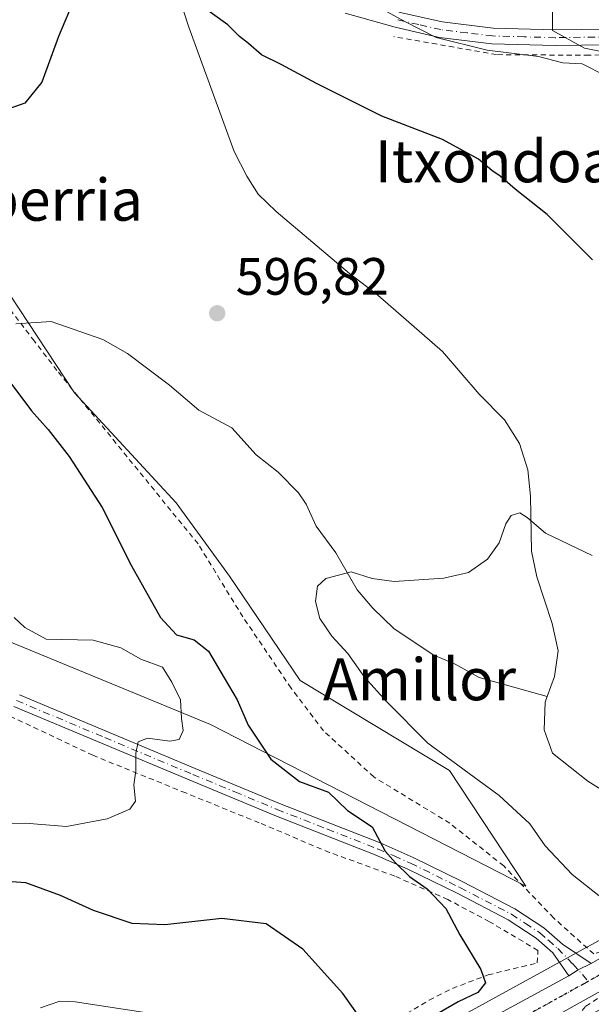
# Model space of a CAD drawing. Units: metres. Extents: x 600153 to 603583, y 4761552 to 4763916.
# Drawn here: x 601042 to 601151, y 4762945 to 4763133 of the extents above; entities that cross this region are included whole.
import ezdxf
from ezdxf.enums import TextEntityAlignment as Align

# ---------------------------------------------------------------- set-up
doc = ezdxf.new("R2010")
doc.units = ezdxf.units.M
doc.header["$MEASUREMENT"] = 0
for name, pattern in [('DGN Style 2', [1.6480167562047852, 0.988810053722871, -0.6592067024819142]), ('DGN Style 4', [2.6384748266838614, 1.318413404963828, -0.6592067024819142, 0.001648016756204785, -0.6592067024819142]), ('DGN Style 5', [1.1536117293433497, 0.4944050268614355, -0.6592067024819142])]:
    doc.linetypes.add(name, pattern=pattern)
for name, color, linetype, lineweight in [('Alambrada', 7, 'DGN Style 2', 0), ('Arbolado forestal CxS', 92, 'Continuous', 0), ('Camino Cxs', 7, 'Continuous', 0), ('Camino eje', 30, 'DGN Style 4', 13), ('Carretera de calzada única Cxs', 7, 'Continuous', 13), ('Carretera de calzada única eje', 7, 'DGN Style 4', 0), ('Corriente natural lineal', 142, 'Continuous', 13), ('Curva de nivel maestra', 30, 'Continuous', 30), ('Curva de nivel normal', 30, 'Continuous', 0), ('Núcleo urbano CxS', 7, 'Continuous', 0), ('Pista pavimentada Cxs', 135, 'Continuous', 0), ('Pista pavimentada eje', 135, 'DGN Style 4', 0), ('Prado CxS', 92, 'Continuous', 0), ('Punto de cota en terreno', 7, 'Continuous', 0), ('Ruta', 7, 'DGN Style 5', 30), ('Rótulo de punto de cota en terreno', 7, 'Continuous', 0), ('Tendido', 6, 'Continuous', 0), ('Texto cartográfico', 7, 'Continuous', 0)]:
    doc.layers.add(name, color=color, linetype=linetype, lineweight=lineweight)
doc.styles.add('Style-Arial', font='txt')

# ---------------------------------------------------------------- blocks, each defined once
blk = doc.blocks.new('*U12')
at = {"layer": 'Núcleo urbano CxS', "color": 7, "linetype": 'Continuous', "lineweight": 0}
blk.add_polyline3d([(601114.8579000002, 4762937.0997, 598.6340999999958), (601144.8261000002, 4762953.549699999, 596.5944000000018), (601149.0869000005, 4762955.890100001, 596.1523000000016), (601154.3475000003, 4762958.774, 595.4553000000016), (601154.3781000003, 4762958.7907, 595.4504000000015), (601179.9052999998, 4762972.819300001, 593.3473999999987), (601179.9885, 4762972.863299999, 593.3493000000017), (601214.9385000002, 4762990.6634, 599.2639000000054), (601215.0767000001, 4762990.719799999, 599.3044999999984), (601215.2040999997, 4762990.7827, 599.3435000000027), (601226.9199000001, 4762995.380700001, 602.8591000000015), (601231.7380999997, 4762985.744700001, 600.5366000000067), (601220.8340999996, 4762981.5735, 598.9008999999933), (601220.1727, 4762981.2763, 598.6535000000003), (601220.0892000003, 4762981.237500001, 598.6209999999992), (601220.0840999996, 4762981.234800001, 598.619000000006), (601220.0791999997, 4762981.231899999, 598.6168999999937), (601185.8003000002, 4762962.993000001, 593.3665999999939), (601160.0301999999, 4762948.752, 595.4342000000033), (601160.0213000001, 4762948.747099999, 595.4358000000066), (601160.0124000004, 4762948.7422, 595.437300000005), (601141.6651, 4762938.476700001, 596.5761000000057)], dxfattribs=at)
blk = doc.blocks.new('5PATER')
at = {"layer": 'Punto de cota en terreno', "linetype": 'Continuous', "lineweight": 0}
h = blk.add_hatch(color=51, dxfattribs=at)
edge = h.paths.add_edge_path()
edge.add_ellipse((0, 0), major_axis=(-0.1095731443231308, -0.1110710700762829), ratio=0.9994222409660322, start_angle=0, end_angle=360)

msp = doc.modelspace()

# ---------------------------------------------------------------- linework, layer by layer
at = {"layer": 'Alambrada', "color": 7, "linetype": 'DGN Style 2', "lineweight": 0}
for points in [[(601171.3601000002, 4763126.770099999, 609.0817999999999), (601170.0100999996, 4763127.3201, 608.7859999999928), (601158.8601000002, 4763126.620100001, 607.3951999999991), (601150.2301000003, 4763126.340100001, 606.4829999999929), (601132.6001000004, 4763126.460100001, 606.7822000000015), (601112.9801000003, 4763129.9001, 605.243100000007)], [(601155.6300999997, 4762956.4901, 596.1399999999994), (601151.1201, 4762955.0001, 596.6040999999968), (601143.4801000003, 4762961.860099999, 597.3996999999945), (601133.9600999998, 4762971.790100001, 597.7479000000021), (601123.6801000005, 4762979.920100001, 599.0032000000066), (601109.2301000003, 4762988.720100001, 599.1851000000024), (601099.6001000004, 4762997.540100001, 599.9477000000043), (601093.4401000004, 4763005.6801, 599.6236000000063), (601084.2401000002, 4763019.270099999, 601.0323999999965), (601075.7001, 4763033.1801, 599.6459000000032), (601048.8101000005, 4763066.2401, 601.6306999999942), (601044.5100999996, 4763071.840100001, 602.9192999999941), (601026.1700999998, 4763095.720100001, 599.1386999999959), (601023.4301000005, 4763095.2601, 599.5350999999937)], [(601115.4401000004, 4762943.630100001, 601.3147000000026), (601119.7600999996, 4762946.2301, 601.6432999999961), (601124.1700999998, 4762948.440099999, 601.5663999999961), (601130.9600999998, 4762951.0101, 599.599000000002), (601140.3201000001, 4762953.290100001, 597.6064999999944), (601140.4801000003, 4762955.6801, 597.5277999999962), (601131.2301000003, 4762961.1601, 598.6799000000028), (601123.3201000001, 4762965.380100001, 599.8652000000002), (601113.1700999998, 4762969.850099999, 601.7654999999941), (601100.7600999996, 4762974.370100001, 603.1812999999966), (601087.3400999998, 4762980.0101, 607.4410000000062), (601073.3501000004, 4762985.700099999, 608.7692999999999), (601055.6700999998, 4762992.880100001, 606.2369999999937), (601039.2600999996, 4763000.630100001, 608.8166999999958)], [(601158.7200999996, 4762951.0101, 597.1995000000024), (601149.5500999996, 4762944.9901, 600.4477999999945), (601143.1201, 4762937.020099999, 599.0313000000025), (601133.4401000004, 4762928.220100001, 601.0834999999934), (601124.3601000002, 4762921.4001, 601.495299999995), (601120.7801000001, 4762916.4801, 601.0498999999982), (601120.4401000004, 4762913.340100001, 600.136799999993), (601122.1001000004, 4762910.7301, 600.2675000000017), (601131.7600999996, 4762901.4901, 601.5084000000061), (601146.1101000002, 4762889.9301, 600.5295000000042), (601159.3201000001, 4762878.2501, 603.5825999999943), (601171.9801000003, 4762866.1801, 605.2158000000054), (601190.4401000004, 4762847.9101, 599.6674000000058), (601196.2801000001, 4762841.380100001, 599.2495000000055), (601222.2600999996, 4762808.130100001, 597.4483999999939)]]:
    msp.add_polyline3d(points, dxfattribs=at)
at = {"layer": 'Arbolado forestal CxS', "color": 92, "linetype": 'Continuous', "lineweight": 0}
for points in [[(600910.9404999996, 4763066.644300001, 617.953999999998), (600998.8158999998, 4763031.443700001, 611.9038), (601078.0897000004, 4762998.770099999, 603.2681000000011), (601138.1639, 4762967.924900001, 596.9576999999991), (601123.6481, 4762989.967499999, 594.9918000000034), (601095.1536999998, 4763007.171499999, 596.4731999999931), (601081.7128999997, 4763027.063899999, 596.2492000000057), (601071.4971000003, 4763041.0429, 596.491399999999), (601052.1431, 4763062.0101, 596.9735999999976), (601039.7779000001, 4763080.826900001, 597.1744999999937), (601033.3265000005, 4763087.2785, 597.3157999999967), (601025.6486999998, 4763090.8917, 597.3040999999939), (601024.1860999997, 4763091.5799, 597.1944999999978), (601003.8421, 4763090.587300001, 597.9636000000028), (601002.1435000002, 4763090.5043, 598.1079000000027), (600981.7131000003, 4763089.428500001, 599.1015000000043), (600949.9929000001, 4763106.633099999, 601.070000000007), (600912.3586999997, 4763129.2139, 602.122199999998), (600874.7244999995, 4763164.697100001, 604.3747000000003), (600859.1344999997, 4763197.492500001, 608.0192999999999), (600849.2823000001, 4763213.5963, 609.5347999999941)], [(601039.7779000001, 4763080.826900001, 597.1744999999937), (601052.1431, 4763062.0101, 596.9735999999976), (601071.4971000003, 4763041.0429, 596.491399999999), (601081.7128999997, 4763027.063899999, 596.2492000000057), (601095.1536999998, 4763007.171499999, 596.4731999999931), (601123.6481, 4762989.967499999, 594.9918000000034), (601138.1639, 4762967.924900001, 596.9576999999991), (601078.0897000004, 4762998.770099999, 603.2681000000011), (600998.8158999998, 4763031.443700001, 611.9038)]]:
    msp.add_polyline3d(points, dxfattribs=at)
at = {"layer": 'Camino Cxs', "color": 7, "linetype": 'Continuous', "lineweight": 0, "extrusion": (-0.3106708172014018, 0.60948019446565, 0.7293953220946284), "elevation": 2716600.94621736, "flags": 128}
msp.add_lwpolyline([(-2698611.86237339, -2895630.994198241), (-2698609.081556686, -2895631.033081876), (-2698606.968685986, -2895630.813228547)], dxfattribs=at)
at = {"layer": 'Camino Cxs', "color": 7, "linetype": 'Continuous', "lineweight": 0}
for points in [[(601041.6501000002, 4763004.4101, 609.2302999999956), (601075.1601, 4762990.360099999, 607.9599000000017), (601091.2401000002, 4762983.6801, 610.0642999999982), (601110.3901000004, 4762976.170100001, 602.6398000000045), (601116.7200999996, 4762973.420100001, 600.6450999999943), (601126.1601, 4762968.7501, 599.0681999999942), (601136.0401, 4762963.640100001, 597.8868999999977), (601141.5800999999, 4762959.9901, 597.5966000000044), (601145.1801000005, 4762956.890100001, 597.0280999999959), (601150.6401000004, 4762953.190099999, 596.7550000000047), (601148.1497, 4762951.952500001, 596.7284000000072), (601146.3400999998, 4762950.850099999, 596.8788000000059), (601143.3400999998, 4762955.2501, 597.090200000006), (601140.1101000002, 4762958.040100001, 597.5504999999976), (601134.8000999996, 4762961.530099999, 597.9915999999939), (601125.0601000005, 4762966.5701, 599.3407000000007), (601115.7001, 4762971.200099999, 601.0255000000034), (601109.4600999998, 4762973.920100001, 601.9113999999972), (601090.3201000001, 4762981.420100001, 608.9082000000053), (601073.9861000003, 4762988.212300001, 608.0861000000004), (601040.6101000002, 4763002.200099999, 607.6959000000061)], [(601041.6501000002, 4763004.4101, 609.2302999999956), (601075.1601, 4762990.360099999, 607.9599000000017), (601091.2401000002, 4762983.6801, 610.0642999999982), (601110.3901000004, 4762976.170100001, 602.6398000000045), (601116.7200999996, 4762973.420100001, 600.6450999999943), (601126.1601, 4762968.7501, 599.0681999999942), (601136.0401, 4762963.640100001, 597.8868999999977), (601141.5800999999, 4762959.9901, 597.5966000000044), (601145.1801000005, 4762956.890100001, 597.0280999999959), (601150.6401000004, 4762953.190099999, 596.7550000000047)], [(601146.3400999998, 4762950.850099999, 596.8788000000059), (601143.3400999998, 4762955.2501, 597.090200000006), (601140.1101000002, 4762958.040100001, 597.5504999999976), (601134.8000999996, 4762961.530099999, 597.9915999999939), (601125.0601000005, 4762966.5701, 599.3407000000007), (601115.7001, 4762971.200099999, 601.0255000000034), (601109.4600999998, 4762973.920100001, 601.9113999999972), (601090.3201000001, 4762981.420100001, 608.9082000000053), (601073.9861000003, 4762988.212300001, 608.0861000000004), (601040.6101000002, 4763002.200099999, 607.6959000000061)]]:
    msp.add_polyline3d(points, dxfattribs=at)
at = {"layer": 'Camino eje', "color": 30, "linetype": 'DGN Style 4', "lineweight": 13}
msp.add_polyline3d([(601041.1300999997, 4763003.3051, 608.1984999999986), (601057.9401000004, 4762996.2601, 605.7262999999948), (601074.6951000001, 4762989.235099999, 607.9918000000034), (601082.7351000002, 4762985.895099999, 609.6223000000027), (601090.7801000001, 4762982.550100001, 609.7290999999968), (601100.3501000004, 4762978.800100001, 603.6389000000054), (601109.9250999996, 4762975.045100001, 602.2554999999993), (601113.0450999998, 4762973.6851, 601.5298000000039), (601116.2100999998, 4762972.3101, 600.6328999999969), (601125.6101000002, 4762967.6601, 599.0399000000034), (601135.4200999998, 4762962.585100001, 597.9141999999993), (601138.0751, 4762960.840100001, 597.7449000000051), (601140.8450999996, 4762959.015100001, 597.5663000000059), (601142.4600999998, 4762957.620100001, 597.3911999999982), (601144.2600999996, 4762956.0701, 597.0601000000024), (601147.1152999997, 4762953.1097, 596.5010000000038), (601150.0778999999, 4762949.7949, 598.8785999999964)], dxfattribs=at)
at = {"layer": 'Carretera de calzada única Cxs', "color": 7, "linetype": 'Continuous', "lineweight": 13, "extrusion": (-0.3106708172014018, 0.60948019446565, 0.7293953220946284), "elevation": 2716600.94621736, "flags": 128}
msp.add_lwpolyline([(-2698611.86237339, -2895630.994198241), (-2698609.081556686, -2895631.033081876), (-2698606.968685986, -2895630.813228547)], dxfattribs=at)
at = {"layer": 'Carretera de calzada única Cxs', "color": 7, "linetype": 'Continuous', "lineweight": 13, "extrusion": (-0.4813805193470622, 0.8603321926464365, 0.1676344650998937), "elevation": 3808434.465279376, "flags": 128}
msp.add_lwpolyline([(-2850322.312619377, -646983.10341116), (-2850301.320123104, -646983.1063527863), (-2850271.845413708, -646984.4229841459)], dxfattribs=at)
at = {"layer": 'Carretera de calzada única Cxs', "color": 7, "linetype": 'Continuous', "lineweight": 13}
for points in [[(601021.7600999996, 4762869.5101, 591.9483999999939), (601047.5800999999, 4762891.690099999, 590.9856), (601066.0100999996, 4762904.880100001, 592.6276999999973), (601097.8000999996, 4762923.970100001, 595.4416999999958), (601116.3201000001, 4762934.4801, 596.5135000000009), (601146.3400999998, 4762950.850099999, 596.8788000000059), (601148.1497, 4762951.952500001, 596.7284000000072), (601150.6401000004, 4762953.190099999, 596.7550000000047), (601155.8201000001, 4762956.1601, 596.1799000000028), (601157.1703000005, 4762953.7601, 596.4452000000019), (601158.5301000001, 4762951.350099999, 597.0861000000004), (601140.2100999998, 4762941.100099999, 597.0831999999937), (601114.3803000003, 4762926.9005, 595.7850999999937), (601104.2503000004, 4762921.331700001, 595.0700999999972), (601101.2396999998, 4762919.676700001, 594.883600000001), (601095.1700999998, 4762916.340100001, 594.421199999997), (601068.8000999996, 4762900.300100001, 592.0348999999987), (601050.7801000001, 4762887.540100001, 590.508600000001), (601039.5100999996, 4762878.520099999, 589.578999999998)], [(600951.3701, 4762796.670100001, 601.3163999999961), (600952.6901000004, 4762799.590100001, 602.1760000000068), (600958.3201000001, 4762807.340100001, 599.017200000002), (600973.3501000004, 4762824.390100001, 591.7019), (600992.0000999998, 4762842.470100001, 586.4902000000002), (601021.7600999996, 4762869.5101, 591.9483999999939), (601047.5800999999, 4762891.690099999, 590.9856), (601066.0100999996, 4762904.880100001, 592.6276999999973), (601097.8000999996, 4762923.970100001, 595.4416999999958), (601116.3201000001, 4762934.4801, 596.5135000000009), (601146.3400999998, 4762950.850099999, 596.8788000000059)]]:
    msp.add_polyline3d(points, dxfattribs=at)
at = {"layer": 'Carretera de calzada única eje', "color": 7, "linetype": 'DGN Style 4', "lineweight": 0, "extrusion": (0.2504080011709876, 0.1399974347167951, 0.9579647964420547), "elevation": 817907.2469977507, "flags": 128}
msp.add_lwpolyline([(3863981.276534425, -2729064.903936998), (3863981.276534425, -2729056.421815544)], dxfattribs=at)
at = {"layer": 'Carretera de calzada única eje', "color": 7, "linetype": 'DGN Style 4', "lineweight": 0}
msp.add_polyline3d([(601150.0778999999, 4762949.7949, 598.8785999999964), (601148.0301000001, 4762948.6501, 598.0457000000024), (601128.2600999996, 4762937.790100001, 596.2073999999993), (601108.3901000004, 4762926.850099999, 595.3849000000046)], dxfattribs=at)
at = {"layer": 'Corriente natural lineal', "color": 142, "linetype": 'Continuous', "lineweight": 13}
for points in [[(601071.8300999999, 4763138.1601, 599.5176000000065), (601073.9600999998, 4763131.690099999, 599.488200000007), (601082.5800999999, 4763108.020099999, 597.0767000000051), (601084.9901000002, 4763103.270099999, 597.1496999999945), (601087.1700999998, 4763099.860099999, 597.0216999999975), (601090.5601000005, 4763096.540100001, 597.026199999993), (601104.5401, 4763084.7501, 596.647100000002), (601109.9700999996, 4763080.620100001, 596.4443000000028), (601122.3000999996, 4763069.880100001, 595.9085999999952), (601129.2801000001, 4763061.7301, 595.4581999999937), (601134.0701000001, 4763056.860099999, 595.2874000000012), (601136.9401000004, 4763052.350099999, 595.1036000000023), (601138.5601000005, 4763047.290100001, 594.843200000003), (601139.0401, 4763042.2601, 594.8432999999932), (601139.2701000003, 4763031.8101, 594.5786999999982), (601140.2301000003, 4763026.9001, 594.3401000000014), (601143.1601, 4763018.040100001, 593.9519), (601144.3201000001, 4763012.780099999, 593.7629000000015), (601143.6101000002, 4763007.8903, 593.6282000000066), (601142.2346999999, 4763004.1033, 593.5350000000036)], [(601040.9562999997, 4763075.1239, 597.2112000000052), (601047.7056999998, 4763075.6121, 596.7032999999938), (601057.5701000001, 4763072.149300001, 596.4686999999976), (601062.2531000003, 4763069.491699999, 596.4082999999955), (601070.2439000001, 4763063.439300001, 596.1992000000029), (601075.8236999996, 4763058.672300001, 596.084400000007), (601082.1190999999, 4763055.314900001, 595.9321000000054), (601086.7487000005, 4763050.155900001, 595.7128999999986), (601090.9795000004, 4763046.887700001, 595.5722999999998), (601094.8186999997, 4763042.943700001, 595.4756999999954), (601096.3098999998, 4763040.733300001, 595.3950999999943), (601098.1754999999, 4763036.553300001, 595.238200000007), (601101.9433000004, 4763031.503900001, 595.0427999999956), (601105.9989, 4763024.4505, 594.7958000000071), (601108.9779000003, 4763020.960300001, 594.6429999999964), (601113.0065000001, 4763017.082900001, 594.3435000000027), (601120.4763000002, 4763012.0263, 594.0669999999955), (601124.6936999997, 4763010.266100001, 593.9918000000034), (601129.2865000004, 4763007.6931, 593.843200000003), (601142.2346999999, 4763004.1033, 593.5350000000036)], [(601142.2346999999, 4763004.1033, 593.5350000000036), (601141.8300999999, 4763002.9901, 593.5121000000072), (601141.6601, 4762997.720100001, 593.5112999999983), (601143.2701000003, 4762993.270099999, 593.4407999999967), (601150.0100999996, 4762987.970100001, 593.3975000000064), (601158.6501000002, 4762982.5701, 593.3202000000019), (601170.8400999998, 4762971.300100001, 593.1987999999983), (601174.9301000005, 4762967.0101, 593.3706999999995)]]:
    msp.add_polyline3d(points, dxfattribs=at)
at = {"layer": 'Curva de nivel maestra', "color": 30, "linetype": 'Continuous', "lineweight": 30, "elevation": 600, "flags": 128}
for points in [[(601055.3200000003, 4763144.700099999), (601049.0999999996, 4763129.9301), (601045.9400000004, 4763121.190099999), (601042.6900000004, 4763117.2401), (601037.4000000004, 4763115.380100001)], [(601150.8399999999, 4763087.3301), (601142.2599999999, 4763095.9801), (601136.1200000001, 4763100.840100001), (601133.2699999996, 4763103.3101), (601131.6799999997, 4763104.390100001), (601129.1600000003, 4763106.540100001), (601122.2599999999, 4763110.300100001), (601110.7199999997, 4763114.7501), (601098.2800000003, 4763120.9801), (601091.5300000003, 4763124.5601), (601087.8200000003, 4763126.4001), (601085.3300000001, 4763128.5701), (601083.5999999996, 4763129.950099999), (601081.3499999996, 4763132.1501), (601075.54, 4763136.340100001)], [(601039.2599999999, 4763064.870100001), (601043.9500000002, 4763058.540100001), (601047.1500000004, 4763054.9801), (601051.1500000004, 4763049.850099999), (601057.4199999999, 4763040.120100001), (601063, 4763029.030099999), (601068.5300000003, 4763019.1801), (601071.6100000005, 4763015.880100001), (601074.9500000002, 4763014.880100001), (601077.7199999997, 4763012.7601), (601080.6900000004, 4763007.6501), (601083.1699999999, 4763003.440099999), (601085.2800000003, 4762998.600099999), (601089.5499999998, 4762992.120100001), (601095.0199999996, 4762987.860099999), (601100.54, 4762985.840100001), (601104.1500000004, 4762982.350099999), (601108.8499999996, 4762979.2401), (601111.3399999999, 4762974.5801), (601113.3200000003, 4762972.350099999), (601115.9800000006, 4762969.800100001), (601119.3300000001, 4762967.4001), (601122.9199999999, 4762963.690099999), (601125.5599999996, 4762958.630100001), (601129.5899999999, 4762952.0701), (601130.4900000002, 4762949.4801), (601129.0199999996, 4762947.6801), (601125.25, 4762945.860099999), (601121.1900000004, 4762943.520099999)], [(601107.3399999999, 4762941.7401), (601103.2699999996, 4762947.470100001), (601095.6399999997, 4762955.9001), (601088.6500000004, 4762960.720100001), (601080.2300000006, 4762961.790100001), (601069.3399999999, 4762960.530099999), (601063.1399999997, 4762960.8201), (601055.7699999996, 4762963.3101), (601049.5099999999, 4762966.1801), (601042.8899999997, 4762968.550100001), (601037.4400000004, 4762968.950099999)]]:
    msp.add_lwpolyline(points, dxfattribs=at)
at = {"layer": 'Curva de nivel normal', "color": 30, "linetype": 'Continuous', "lineweight": 0, "flags": 128}
for points, elevation in [([(601110.9001000002, 4763135.069900001), (601115.25, 4763132.730000001), (601121.0599999996, 4763129.699999999), (601130.7701000003, 4763127.32), (601140.5601000005, 4763126.100199999), (601145.2300000006, 4763124.92), (601148.8699000003, 4763124.7401), (601153.4002, 4763122.42), (601159.5900999998, 4763114.1501), (601166.9000000004, 4763101.880100001), (601171.5601000005, 4763097.2401), (601175.4600000001, 4763092.440099999), (601179.9299999997, 4763083.32), (601183.1906000003, 4763075.482799999)], 605), ([(601152.1100000005, 4762966.100000001), (601146.9699999997, 4762970.130000001), (601141.8499999996, 4762975.640000001), (601138.9000000004, 4762979.82), (601133.0999999996, 4762985.189999999), (601119.4600000001, 4762995.199999999), (601111.6500000004, 4763003.050000001), (601107.3899999997, 4763007.779999999), (601104.2199999997, 4763012.279999999), (601101.2000000002, 4763015.58), (601098.9100000003, 4763018.960000001), (601098.0599999996, 4763022.230000001), (601098.4800000006, 4763025.15), (601100.0800000001, 4763026.619999999), (601104.8700000001, 4763027.880000001), (601108.8700000001, 4763026.609999999), (601113.0499999998, 4763026.039999999), (601122.5599999996, 4763026.66), (601127.25, 4763027.76), (601130.8300000001, 4763030.289999999), (601133.0599999996, 4763033.42), (601134.3399999999, 4763037.029999999), (601135.3899999997, 4763038.619999999), (601137.04, 4763039.08), (601138.4199999999, 4763038.25), (601141.9199999999, 4763035.25), (601150.79, 4763031)], 595), ([(601034.7699999996, 4762979.870100001), (601042.7800000003, 4762979.950200001), (601050.6002000002, 4762979.289999999), (601058.3799999999, 4762980.779999999), (601062.6801000005, 4762982.640100001), (601063.7600999996, 4762984.120100001), (601063.4400000004, 4762987.220100001), (601063.8201000001, 4762989.91), (601063.8501000004, 4762993.260199999), (601064.3101000005, 4762995.420100001), (601066.04, 4762996.180000001), (601070.3400999998, 4762995.5902), (601072.0800999999, 4762995.880100001), (601072.8598999997, 4762997.59), (601072.5601000005, 4762999.92), (601072.3601000002, 4763003.460000001), (601070.7199999997, 4763006.83), (601068.9501, 4763009.67), (601064.7999999998, 4763011.189900001), (601060.9999000002, 4763013.3902), (601055.6901000004, 4763014.859999999), (601046.7301000003, 4763015.039999999), (601042.7100000001, 4763017.270099999), (601040.6502, 4763019.1601)], 605), ([(601045.6600000003, 4762944.7601), (601049.3799999999, 4762946.0101), (601052.3099999996, 4762945.91), (601066.0300000003, 4762943.760199999)], 595)]:
    msp.add_lwpolyline(points, dxfattribs=dict(at, elevation=elevation))
at = {"layer": 'Núcleo urbano CxS', "color": 7, "linetype": 'Continuous', "lineweight": 0}
for points in [[(601168.7840999998, 4763181.917500001, 608.4873999999982), (601167.7594999997, 4763181.6527, 608.5380000000005), (601140.5865000002, 4763176.7907, 610.8135000000038), (601127.8387000002, 4763166.939900001, 611.8733999999968), (601125.7922999999, 4763165.3585, 611.9182000000001), (601139.2390999999, 4763147.876499999, 609.4861999999994), (601143.2732999995, 4763143.1665, 609.3620999999986), (601143.2732999995, 4763131.0625, 606.9119999999966), (601149.3273, 4763127.700099999, 606.3013999999966), (601166.1370999999, 4763124.337300001, 607.2602000000043), (601172.8629000002, 4763121.6503, 607.5570000000008), (601185.6379000006, 4763086.682700001, 605.6101000000053), (601183.4086999996, 4763080.9483, 605.0724000000046), (601181.4880999997, 4763076.007900001, 604.4962999999989), (601180.9310999997, 4763074.574899999, 604.1947999999975), (601193.0351, 4763046.333100001, 604.2075000000041), (601197.7562999995, 4763043.381899999, 605.242499999993), (601203.7949000001, 4763039.6077, 605.2449000000051), (601211.1473000003, 4763011.255700001, 603.4360000000015), (601213.2112999996, 4763003.296700001, 602.6736999999994), (601215.2993000001, 4763002.682499999, 603.3236000000034), (601224.6431999998, 4762999.933900001, 604.0439999999944), (601226.9199000001, 4762995.380700001, 602.8591000000015)], [(601240.1227000002, 4762943.9893, 599.4278000000049), (601248.8501000004, 4762950.171900001, 603.5363000000071), (601243.4722999996, 4762961.603700001, 603.6238000000012), (601232.7125000004, 4762983.795700001, 600.5957999999955), (601231.7380999997, 4762985.744700001, 600.5366000000067), (601226.9199000001, 4762995.380700001, 602.8591000000015), (601224.6431999998, 4762999.933900001, 604.0439999999944), (601215.2993000001, 4763002.682499999, 603.3236000000034), (601213.2112999996, 4763003.296700001, 602.6736999999994), (601211.1473000003, 4763011.255700001, 603.4360000000015), (601203.7949000001, 4763039.6077, 605.2449000000051), (601197.7562999995, 4763043.381899999, 605.242499999993), (601193.0351, 4763046.333100001, 604.2075000000041), (601180.9310999997, 4763074.574899999, 604.1947999999975), (601181.4880999997, 4763076.007900001, 604.4962999999989), (601183.4086999996, 4763080.9483, 605.0724000000046), (601185.6379000006, 4763086.682700001, 605.6101000000053), (601172.8629000002, 4763121.6503, 607.5570000000008), (601166.1370999999, 4763124.337300001, 607.2602000000043), (601149.3273, 4763127.700099999, 606.3013999999966), (601143.2732999995, 4763131.0625, 606.9119999999966), (601143.2732999995, 4763143.1665, 609.3620999999986)], [(601226.9199000001, 4762995.380700001, 602.8591000000015), (601215.2040999997, 4762990.7827, 599.3435000000027), (601215.0767000001, 4762990.719799999, 599.3044999999984), (601214.9385000002, 4762990.6634, 599.2639000000054), (601179.9885, 4762972.863299999, 593.3493000000017), (601179.9052999998, 4762972.819300001, 593.3473999999987), (601154.3781000003, 4762958.7907, 595.4504000000015), (601154.3475000003, 4762958.774, 595.4553000000016), (601149.0869000005, 4762955.890100001, 596.1523000000016), (601144.8261000002, 4762953.549699999, 596.5944000000018), (601114.8579000002, 4762937.0997, 598.6340999999958), (601096.3097000001, 4762926.573799999, 595.7486999999965), (601096.2556999996, 4762926.542099999, 595.7388000000064), (601064.4656999996, 4762907.452099999, 592.222099999999), (601064.2641000003, 4762907.319700001, 592.2041000000027), (601045.8340999996, 4762894.129699999, 590.9367000000057), (601045.6385000005, 4762893.9771, 590.9020000000019), (601037.7008999997, 4762887.158500001, 590.1919999999955)]]:
    msp.add_polyline3d(points, dxfattribs=at)
at = {"layer": 'Pista pavimentada Cxs', "color": 135, "linetype": 'Continuous', "lineweight": 0}
for points in [[(601113.9801000003, 4763134.5801, 606.8242000000029), (601122.2500999998, 4763132.700099999, 607.750199999995), (601131.9301000005, 4763131.5101, 607.175700000007), (601143.7901, 4763131.190099999, 607.4410000000062), (601158.7701000003, 4763131.390100001, 608.2247999999963), (601174.3800999997, 4763131.9001, 608.3181000000042), (601179.8400999998, 4763132.640100001, 607.9308000000019), (601188.9700999996, 4763141.1601, 607.2182999999932)], [(601113.9801000003, 4763134.5801, 606.8242000000029), (601122.2500999998, 4763132.700099999, 607.750199999995), (601131.9301000005, 4763131.5101, 607.175700000007), (601143.7901, 4763131.190099999, 607.4410000000062), (601158.7701000003, 4763131.390100001, 608.2247999999963), (601174.3800999997, 4763131.9001, 608.3181000000042), (601179.8400999998, 4763132.640100001, 607.9308000000019), (601188.9700999996, 4763141.1601, 607.2182999999932)], [(601191.8400999998, 4763135.600099999, 607.6931999999942), (601181.7188999997, 4763130.260600001, 608.4116999999969), (601180.7701000003, 4763129.7601, 608.4070999999967), (601175.4499000004, 4763129.040899999, 608.0053000000044), (601174.6300999997, 4763128.9301, 608.1266000000032), (601172.1727999998, 4763128.849199999, 608.4824999999983), (601170.9855000004, 4763128.8101, 608.5286999999954), (601158.8400999998, 4763128.4101, 607.5921999999991), (601143.7701000003, 4763128.200099999, 606.1106), (601131.7100999998, 4763128.530099999, 607.493100000007), (601121.7401000002, 4763129.7601, 609.0246999999945), (601113.2500999998, 4763131.6801, 605.5331000000006), (601103.7200999996, 4763134.370100001, 606.064400000003)], [(601170.9855000004, 4763128.810000001, 608.5286999999954), (601158.8400999998, 4763128.4101, 607.5921999999991), (601143.7701000003, 4763128.200099999, 606.1106), (601131.7100999998, 4763128.530099999, 607.493100000007), (601121.7401000002, 4763129.7601, 609.0246999999945), (601113.2500999998, 4763131.6801, 605.5331000000006), (601103.7200999996, 4763134.370100001, 606.064400000003)]]:
    msp.add_polyline3d(points, dxfattribs=at)
at = {"layer": 'Pista pavimentada eje', "color": 135, "linetype": 'DGN Style 4', "lineweight": 0}
msp.add_polyline3d([(601174.5050999997, 4763130.415100001, 608.229600000006), (601166.6101000002, 4763130.155099999, 608.4318000000058), (601158.8051000005, 4763129.9001, 607.9073999999965), (601151.3151000004, 4763129.800100001, 607.5893000000069), (601143.7801000001, 4763129.6951, 606.775999999998), (601137.8501000004, 4763129.8551, 606.3530000000028), (601131.8201000001, 4763130.020099999, 607.3203000000067), (601126.9801000003, 4763130.6151, 607.8364000000003), (601121.9951, 4763131.2301, 608.3104000000021), (601117.7500999998, 4763132.190099999, 607.9284000000043), (601113.6151000002, 4763133.130100001, 606.0353000000032)], dxfattribs=at)
at = {"layer": 'Prado CxS', "color": 92, "linetype": 'Continuous', "lineweight": 0}
for points in [[(600910.9404999996, 4763066.644300001, 617.953999999998), (600998.8158999998, 4763031.443700001, 611.9038), (601078.0897000004, 4762998.770099999, 603.2681000000011), (601138.1639, 4762967.924900001, 596.9576999999991), (601123.6481, 4762989.967499999, 594.9918000000034), (601095.1536999998, 4763007.171499999, 596.4731999999931), (601081.7128999997, 4763027.063899999, 596.2492000000057), (601071.4971000003, 4763041.0429, 596.491399999999), (601052.1431, 4763062.0101, 596.9735999999976), (601039.7779000001, 4763080.826900001, 597.1744999999937), (601033.3265000005, 4763087.2785, 597.3157999999967), (601025.6486999998, 4763090.8917, 597.3040999999939), (601024.1860999997, 4763091.5799, 597.1944999999978), (601003.8421, 4763090.587300001, 597.9636000000028), (601002.1435000002, 4763090.5043, 598.1079000000027), (600981.7131000003, 4763089.428500001, 599.1015000000043), (600949.9929000001, 4763106.633099999, 601.070000000007), (600912.3586999997, 4763129.2139, 602.122199999998), (600874.7244999995, 4763164.697100001, 604.3747000000003), (600859.1344999997, 4763197.492500001, 608.0192999999999), (600849.2823000001, 4763213.5963, 609.5347999999941)], [(601168.7840999998, 4763181.917500001, 608.4873999999982), (601167.7594999997, 4763181.6527, 608.5380000000005), (601140.5865000002, 4763176.7907, 610.8135000000038), (601127.8387000002, 4763166.939900001, 611.8733999999968), (601125.7922999999, 4763165.3585, 611.9182000000001), (601139.2390999999, 4763147.876499999, 609.4861999999994), (601143.2732999995, 4763143.1665, 609.3620999999986), (601143.2732999995, 4763131.0625, 606.9119999999966), (601149.3273, 4763127.700099999, 606.3013999999966), (601166.1370999999, 4763124.337300001, 607.2602000000043), (601172.8629000002, 4763121.6503, 607.5570000000008), (601185.6379000006, 4763086.682700001, 605.6101000000053), (601183.4086999996, 4763080.9483, 605.0724000000046), (601181.4880999997, 4763076.007900001, 604.4962999999989), (601180.9310999997, 4763074.574899999, 604.1947999999975), (601193.0351, 4763046.333100001, 604.2075000000041), (601197.7562999995, 4763043.381899999, 605.242499999993), (601203.7949000001, 4763039.6077, 605.2449000000051), (601211.1473000003, 4763011.255700001, 603.4360000000015), (601213.2112999996, 4763003.296700001, 602.6736999999994), (601215.2993000001, 4763002.682499999, 603.3236000000034), (601224.6431999998, 4762999.933900001, 604.0439999999944), (601226.9199000001, 4762995.380700001, 602.8591000000015)], [(601143.2732999995, 4763143.1665, 609.3620999999986), (601143.2732999995, 4763131.0625, 606.9119999999966), (601149.3273, 4763127.700099999, 606.3013999999966), (601166.1370999999, 4763124.337300001, 607.2602000000043)], [(600998.8158999998, 4763031.443700001, 611.9038), (601078.0897000004, 4762998.770099999, 603.2681000000011), (601138.1639, 4762967.924900001, 596.9576999999991), (601123.6481, 4762989.967499999, 594.9918000000034), (601095.1536999998, 4763007.171499999, 596.4731999999931), (601081.7128999997, 4763027.063899999, 596.2492000000057), (601071.4971000003, 4763041.0429, 596.491399999999), (601052.1431, 4763062.0101, 596.9735999999976), (601039.7779000001, 4763080.826900001, 597.1744999999937)], [(601226.9199000001, 4762995.380700001, 602.8591000000015), (601215.2040999997, 4762990.7827, 599.3435000000027), (601215.0767000001, 4762990.719799999, 599.3044999999984), (601214.9385000002, 4762990.6634, 599.2639000000054), (601179.9885, 4762972.863299999, 593.3493000000017), (601179.9052999998, 4762972.819300001, 593.3473999999987), (601154.3781000003, 4762958.7907, 595.4504000000015), (601154.3475000003, 4762958.774, 595.4553000000016), (601149.0869000005, 4762955.890100001, 596.1523000000016), (601144.8261000002, 4762953.549699999, 596.5944000000018), (601114.8579000002, 4762937.0997, 598.6340999999958), (601096.3097000001, 4762926.573799999, 595.7486999999965), (601096.2556999996, 4762926.542099999, 595.7388000000064), (601064.4656999996, 4762907.452099999, 592.222099999999), (601064.2641000003, 4762907.319700001, 592.2041000000027), (601045.8340999996, 4762894.129699999, 590.9367000000057), (601045.6385000005, 4762893.9771, 590.9020000000019), (601037.7008999997, 4762887.158500001, 590.1919999999955)], [(601154.3475000003, 4762958.774, 595.4553000000016), (601149.0869000005, 4762955.890100001, 596.1523000000016), (601144.8261000002, 4762953.549699999, 596.5944000000018), (601114.8579000002, 4762937.0997, 598.6340999999958)]]:
    msp.add_polyline3d(points, dxfattribs=at)
at = {"layer": 'Ruta', "color": 7, "linetype": 'DGN Style 5', "lineweight": 30}
msp.add_polyline3d([(601157.1703000005, 4762953.7601, 596.4452000000019), (601150.0778999999, 4762949.7949, 598.8785999999964), (601148.0301000001, 4762948.6501, 598.0457000000024), (601128.2600999996, 4762937.790100001, 596.2073999999993)], dxfattribs=at)
at = {"layer": 'Tendido', "color": 6, "linetype": 'Continuous', "lineweight": 0, "extrusion": (-0.5204910158568762, -0.8470940486289037, 0.1073348740613673), "elevation": -4347656.519792674, "flags": 128}
msp.add_lwpolyline([(-1981399.750339169, 469981.8709805844), (-1981374.80367624, 469978.8285039691), (-1981346.750354544, 469981.3932205288)], dxfattribs=at)

# ---------------------------------------------------------------- block references
at = {"layer": 'Núcleo urbano CxS', "color": 7, "linetype": 'Continuous', "lineweight": 0}
msp.add_blockref('*U12', (0, 0), dxfattribs=at)
at = {"layer": 'Punto de cota en terreno', "color": 7, "linetype": 'Continuous', "lineweight": 0, "xscale": 10, "yscale": 10, "zscale": 10}
msp.add_blockref('5PATER', (601079.3499999996, 4763077.16, 596.820000000007), dxfattribs=at)

# ---------------------------------------------------------------- texts
at = {"layer": 'Rótulo de punto de cota en terreno', "color": 7, "linetype": 'Continuous', "lineweight": 0, "style": 'Style-Arial'}
msp.add_text('596,82', height=7.000000000000002, dxfattribs=at).set_placement((601082.8777999999, 4763080.687799999))
at = {"layer": 'Texto cartográfico', "color": 7, "linetype": 'Continuous', "lineweight": 0, "style": 'Style-Arial'}
for s, p in [('Itxondoa', (601132.196176829, 4763106.12015)), ('Alorberria', (601039.7090634145, 4763098.800150001)), ('Amillor', (601117.9023207317, 4763007.37015))]:
    msp.add_text(s, height=8, dxfattribs=at).set_placement(p, align=Align.MIDDLE_CENTER)

doc.saveas('drawing.dxf')
